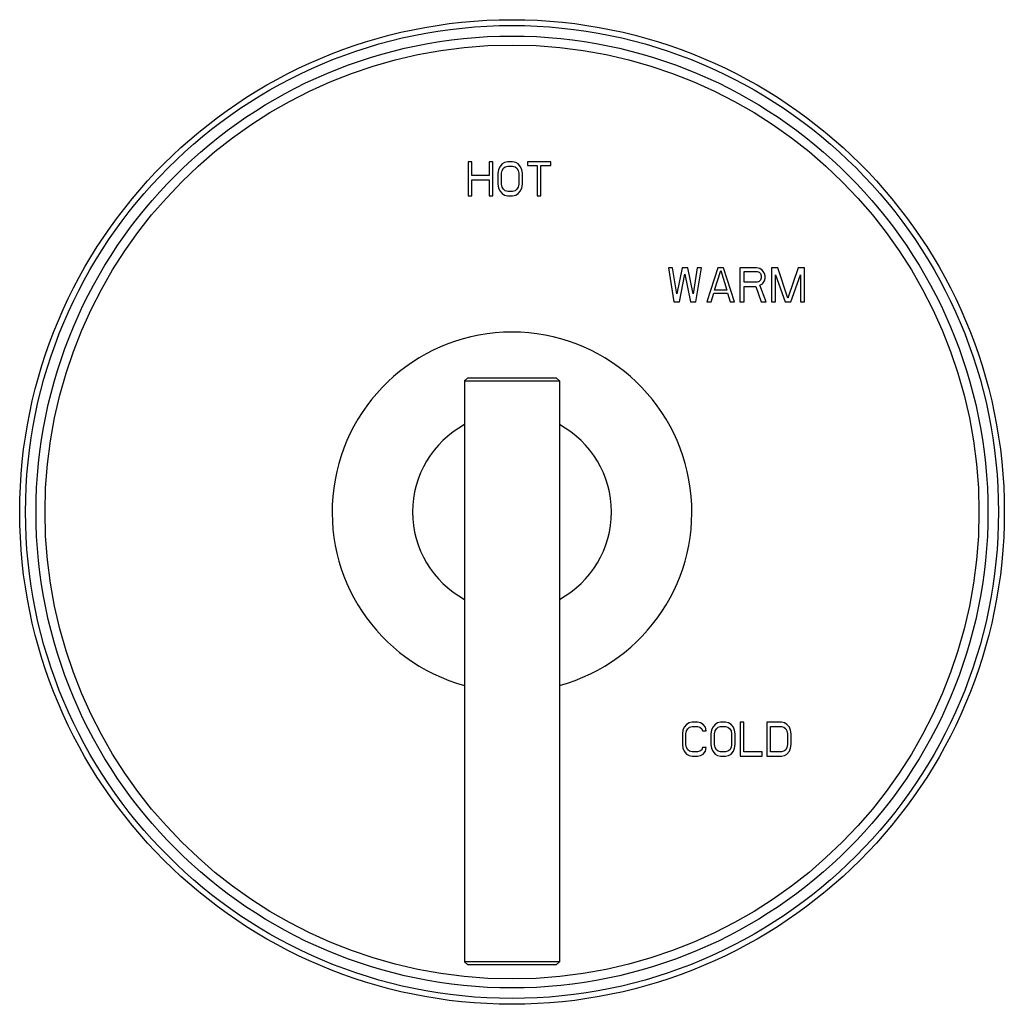
# Model space of a CAD drawing. Units: inches. Extents: x 7.7 to 14.2, y 1 to 17.5.
# Drawn here: x 7.7 to 14.2, y 1 to 7.5 of the extents above; entities that cross this region are included whole.
import ezdxf

# ---------------------------------------------------------------- set-up
doc = ezdxf.new("R2010")
doc.units = ezdxf.units.IN
doc.header["$LTSCALE"] = 1.21
doc.header["$MEASUREMENT"] = 0
doc.layers.get('0').update_dxf_attribs({"linetype": 'CONTINUOUS'})

msp = doc.modelspace()

# ---------------------------------------------------------------- linework, layer by layer
at = {"color": 7, "linetype": 'CONTINUOUS'}
for p, q in [((10.6736, 6.6102), (10.6492, 6.6102)), ((10.6492, 6.6102), (10.6492, 6.3852)), ((10.6736, 6.5192), (10.6736, 6.6102)), ((10.8117, 6.6102), (10.7873, 6.6102)), ((10.7873, 6.6102), (10.7873, 6.5192)), ((10.8117, 6.3852), (10.8117, 6.6102)), ((10.8564, 6.5767), (10.8483, 6.5575)), ((10.8727, 6.5958), (10.8564, 6.5767)), ((10.8889, 6.6054), (10.8727, 6.5958)), ((10.8727, 6.5527), (10.8808, 6.5671)), ((10.8808, 6.5671), (10.893, 6.5767)), ((10.9092, 6.6102), (10.8889, 6.6054)), ((10.893, 6.5767), (10.9092, 6.5814)), ((10.9418, 6.6102), (10.9092, 6.6102)), ((10.9092, 6.5814), (10.9418, 6.5814)), ((10.9621, 6.6054), (10.9418, 6.6102)), ((10.9418, 6.5814), (10.958, 6.5767)), ((10.958, 6.5767), (10.9702, 6.5671)), ((10.9783, 6.5958), (10.9621, 6.6054)), ((10.9702, 6.5671), (10.9783, 6.5527)), ((10.9946, 6.5767), (10.9783, 6.5958)), ((11.0027, 6.5575), (10.9946, 6.5767)), ((11.1937, 6.6102), (11.0393, 6.6102)), ((11.0393, 6.6102), (11.0393, 6.5862)), ((11.0393, 6.5862), (11.1043, 6.5862)), ((11.1043, 6.5862), (11.1043, 6.3852)), ((11.1287, 6.5862), (11.1937, 6.5862)), ((11.1287, 6.3852), (11.1287, 6.5862)), ((11.1937, 6.5862), (11.1937, 6.6102)), ((10.7873, 6.5192), (10.6736, 6.5192)), ((10.8483, 6.5575), (10.8442, 6.5336)), ((10.8442, 6.5336), (10.8442, 6.4618)), ((10.8686, 6.5336), (10.8727, 6.5527)), ((10.8686, 6.4618), (10.8686, 6.5336)), ((10.9783, 6.5527), (10.9824, 6.5336)), ((10.9824, 6.5336), (10.9824, 6.4618)), ((11.0068, 6.5336), (11.0027, 6.5575)), ((11.0068, 6.4618), (11.0068, 6.5336)), ((10.6736, 6.4905), (10.7873, 6.4905)), ((10.6736, 6.3852), (10.6736, 6.4905)), ((10.7873, 6.4905), (10.7873, 6.3852)), ((10.8442, 6.4618), (10.8483, 6.4378)), ((10.8483, 6.4378), (10.8564, 6.4187)), ((10.8727, 6.4426), (10.8686, 6.4618)), ((10.8808, 6.4283), (10.8727, 6.4426)), ((10.9783, 6.4426), (10.9702, 6.4283)), ((10.9824, 6.4618), (10.9783, 6.4426)), ((10.9946, 6.4187), (11.0027, 6.4378)), ((11.0027, 6.4378), (11.0068, 6.4618)), ((10.6492, 6.3852), (10.6736, 6.3852)), ((10.7873, 6.3852), (10.8117, 6.3852)), ((10.8564, 6.4187), (10.8727, 6.3995)), ((10.8727, 6.3995), (10.8889, 6.39)), ((10.893, 6.4187), (10.8808, 6.4283)), ((10.8889, 6.39), (10.9092, 6.3852)), ((10.9092, 6.4139), (10.893, 6.4187)), ((10.9418, 6.4139), (10.9092, 6.4139)), ((10.9092, 6.3852), (10.9418, 6.3852)), ((10.958, 6.4187), (10.9418, 6.4139)), ((10.9418, 6.3852), (10.9621, 6.39)), ((10.9702, 6.4283), (10.958, 6.4187)), ((10.9621, 6.39), (10.9783, 6.3995)), ((10.9783, 6.3995), (10.9946, 6.4187)), ((11.1043, 6.3852), (11.1287, 6.3852)), ((11.9979, 5.9102), (11.9707, 5.9102)), ((11.9707, 5.9102), (12.007, 5.6852)), ((12.0251, 5.7378), (11.9979, 5.9102)), ((12.0614, 5.9102), (12.0251, 5.7378)), ((12.0432, 5.6852), (12.0795, 5.8671)), ((12.0976, 5.9102), (12.0614, 5.9102)), ((12.0795, 5.8671), (12.1158, 5.6852)), ((12.1339, 5.7378), (12.0976, 5.9102)), ((12.1611, 5.9102), (12.1339, 5.7378)), ((12.1521, 5.6852), (12.1883, 5.9102)), ((12.1883, 5.9102), (12.1611, 5.9102)), ((12.2971, 5.9102), (12.2246, 5.6852)), ((12.2745, 5.7618), (12.3153, 5.891)), ((12.3334, 5.9102), (12.2971, 5.9102)), ((12.3153, 5.891), (12.3561, 5.7618)), ((12.406, 5.6852), (12.3334, 5.9102)), ((12.551, 5.9102), (12.4422, 5.9102)), ((12.4422, 5.9102), (12.4422, 5.6852)), ((12.4694, 5.8862), (12.5556, 5.8862)), ((12.4694, 5.8144), (12.4694, 5.8862)), ((12.5737, 5.9054), (12.551, 5.9102)), ((12.5556, 5.8862), (12.5692, 5.8814)), ((12.5692, 5.8814), (12.5782, 5.8719)), ((12.5918, 5.891), (12.5737, 5.9054)), ((12.5782, 5.8719), (12.5828, 5.8575)), ((12.5828, 5.8575), (12.5828, 5.8431)), ((12.6054, 5.8719), (12.5918, 5.891)), ((12.61, 5.8575), (12.6054, 5.8719)), ((12.61, 5.8384), (12.61, 5.8575)), ((12.6916, 5.9102), (12.6508, 5.9102)), ((12.6508, 5.9102), (12.6508, 5.6852)), ((12.678, 5.8623), (12.7415, 5.6852)), ((12.678, 5.6852), (12.678, 5.8623)), ((12.7596, 5.7091), (12.6916, 5.9102)), ((12.8276, 5.9102), (12.7596, 5.7091)), ((12.7777, 5.6852), (12.8412, 5.8623)), ((12.8684, 5.9102), (12.8276, 5.9102)), ((12.8412, 5.8623), (12.8412, 5.6852)), ((12.8684, 5.6852), (12.8684, 5.9102)), ((12.5556, 5.8144), (12.4694, 5.8144)), ((12.4694, 5.7857), (12.5465, 5.7857)), ((12.4694, 5.6852), (12.4694, 5.7857)), ((12.5465, 5.7857), (12.5828, 5.6852)), ((12.5692, 5.8192), (12.5556, 5.8144)), ((12.5782, 5.8288), (12.5692, 5.8192)), ((12.5737, 5.7953), (12.5918, 5.8049)), ((12.6145, 5.6852), (12.5737, 5.7953)), ((12.5828, 5.8431), (12.5782, 5.8288)), ((12.5918, 5.8049), (12.6054, 5.824)), ((12.6054, 5.824), (12.61, 5.8384)), ((12.2518, 5.6852), (12.2699, 5.7426)), ((12.2699, 5.7426), (12.3606, 5.7426)), ((12.3561, 5.7618), (12.2745, 5.7618)), ((12.3606, 5.7426), (12.3788, 5.6852)), ((12.007, 5.6852), (12.0432, 5.6852)), ((12.1158, 5.6852), (12.1521, 5.6852)), ((12.2246, 5.6852), (12.2518, 5.6852)), ((12.3788, 5.6852), (12.406, 5.6852)), ((12.4422, 5.6852), (12.4694, 5.6852)), ((12.5828, 5.6852), (12.6145, 5.6852)), ((12.6508, 5.6852), (12.678, 5.6852)), ((12.7415, 5.6852), (12.7777, 5.6852)), ((12.8412, 5.6852), (12.8684, 5.6852)), ((10.6452, 5.1837), (10.6252, 5.1637)), ((10.6252, 5.1637), (11.2502, 5.1637)), ((10.6252, 5.1637), (10.6252, 1.3287)), ((10.6452, 5.1837), (11.2302, 5.1837)), ((11.2302, 5.1837), (11.2502, 5.1637)), ((11.2502, 5.1637), (11.2502, 1.3287)), ((12.0742, 2.8767), (12.0662, 2.8575)), ((12.0903, 2.8958), (12.0742, 2.8767)), ((12.1064, 2.9054), (12.0903, 2.8958)), ((12.0903, 2.8527), (12.0983, 2.8671)), ((12.0983, 2.8671), (12.1104, 2.8767)), ((12.1264, 2.9102), (12.1064, 2.9054)), ((12.1104, 2.8767), (12.1264, 2.8814)), ((12.1626, 2.9102), (12.1264, 2.9102)), ((12.1264, 2.8814), (12.1626, 2.8814)), ((12.1827, 2.9054), (12.1626, 2.9102)), ((12.1626, 2.8814), (12.1787, 2.8767)), ((12.1787, 2.8767), (12.1907, 2.8671)), ((12.1987, 2.8958), (12.1827, 2.9054)), ((12.1907, 2.8671), (12.1947, 2.8527)), ((12.2148, 2.8767), (12.1987, 2.8958)), ((12.2188, 2.8527), (12.2148, 2.8767)), ((12.263, 2.8767), (12.255, 2.8575)), ((12.2791, 2.8958), (12.263, 2.8767)), ((12.2951, 2.9054), (12.2791, 2.8958)), ((12.2791, 2.8527), (12.2871, 2.8671)), ((12.2871, 2.8671), (12.2991, 2.8767)), ((12.3152, 2.9102), (12.2951, 2.9054)), ((12.2991, 2.8767), (12.3152, 2.8814)), ((12.3473, 2.9102), (12.3152, 2.9102)), ((12.3152, 2.8814), (12.3473, 2.8814)), ((12.3674, 2.9054), (12.3473, 2.9102)), ((12.3473, 2.8814), (12.3634, 2.8767)), ((12.3634, 2.8767), (12.3754, 2.8671)), ((12.3835, 2.8958), (12.3674, 2.9054)), ((12.3754, 2.8671), (12.3835, 2.8527)), ((12.3995, 2.8767), (12.3835, 2.8958)), ((12.4076, 2.8575), (12.3995, 2.8767)), ((12.4678, 2.9102), (12.4437, 2.9102)), ((12.4437, 2.9102), (12.4437, 2.6852)), ((12.4678, 2.7139), (12.4678, 2.9102)), ((12.7168, 2.9102), (12.6204, 2.9102)), ((12.6204, 2.9102), (12.6204, 2.6852)), ((12.6445, 2.8814), (12.7168, 2.8814)), ((12.6445, 2.7139), (12.6445, 2.8814)), ((12.7369, 2.9054), (12.7168, 2.9102)), ((12.7168, 2.8814), (12.7329, 2.8767)), ((12.7329, 2.8767), (12.7449, 2.8671)), ((12.753, 2.8958), (12.7369, 2.9054)), ((12.7449, 2.8671), (12.753, 2.8527)), ((12.769, 2.8767), (12.753, 2.8958)), ((12.777, 2.8575), (12.769, 2.8767)), ((12.0662, 2.8575), (12.0622, 2.8336)), ((12.0622, 2.8336), (12.0622, 2.7618)), ((12.0863, 2.8336), (12.0903, 2.8527)), ((12.0863, 2.7618), (12.0863, 2.8336)), ((12.1947, 2.8527), (12.2188, 2.8527)), ((12.255, 2.8575), (12.2509, 2.8336)), ((12.2509, 2.8336), (12.2509, 2.7618)), ((12.275, 2.8336), (12.2791, 2.8527)), ((12.275, 2.7618), (12.275, 2.8336)), ((12.3835, 2.8527), (12.3875, 2.8336)), ((12.3875, 2.8336), (12.3875, 2.7618)), ((12.4116, 2.8336), (12.4076, 2.8575)), ((12.4116, 2.7618), (12.4116, 2.8336)), ((12.753, 2.8527), (12.757, 2.8336)), ((12.757, 2.8336), (12.757, 2.7618)), ((12.7811, 2.8336), (12.777, 2.8575)), ((12.7811, 2.7618), (12.7811, 2.8336)), ((12.0622, 2.7618), (12.0662, 2.7378)), ((12.0662, 2.7378), (12.0742, 2.7187)), ((12.0903, 2.7426), (12.0863, 2.7618)), ((12.0983, 2.7283), (12.0903, 2.7426)), ((12.1947, 2.7426), (12.1907, 2.7283)), ((12.2188, 2.7426), (12.1947, 2.7426)), ((12.2148, 2.7187), (12.2188, 2.7426)), ((12.2509, 2.7618), (12.255, 2.7378)), ((12.255, 2.7378), (12.263, 2.7187)), ((12.2791, 2.7426), (12.275, 2.7618)), ((12.2871, 2.7283), (12.2791, 2.7426)), ((12.3835, 2.7426), (12.3754, 2.7283)), ((12.3875, 2.7618), (12.3835, 2.7426)), ((12.3995, 2.7187), (12.4076, 2.7378)), ((12.4076, 2.7378), (12.4116, 2.7618)), ((12.753, 2.7426), (12.7449, 2.7283)), ((12.757, 2.7618), (12.753, 2.7426)), ((12.769, 2.7187), (12.777, 2.7378)), ((12.777, 2.7378), (12.7811, 2.7618)), ((12.0742, 2.7187), (12.0903, 2.6995)), ((12.0903, 2.6995), (12.1064, 2.69)), ((12.1104, 2.7187), (12.0983, 2.7283)), ((12.1064, 2.69), (12.1264, 2.6852)), ((12.1264, 2.7139), (12.1104, 2.7187)), ((12.1626, 2.7139), (12.1264, 2.7139)), ((12.1264, 2.6852), (12.1626, 2.6852)), ((12.1787, 2.7187), (12.1626, 2.7139)), ((12.1626, 2.6852), (12.1827, 2.69)), ((12.1907, 2.7283), (12.1787, 2.7187)), ((12.1827, 2.69), (12.1987, 2.6995)), ((12.1987, 2.6995), (12.2148, 2.7187)), ((12.263, 2.7187), (12.2791, 2.6995)), ((12.2791, 2.6995), (12.2951, 2.69)), ((12.2991, 2.7187), (12.2871, 2.7283)), ((12.2951, 2.69), (12.3152, 2.6852)), ((12.3152, 2.7139), (12.2991, 2.7187)), ((12.3473, 2.7139), (12.3152, 2.7139)), ((12.3152, 2.6852), (12.3473, 2.6852)), ((12.3634, 2.7187), (12.3473, 2.7139)), ((12.3473, 2.6852), (12.3674, 2.69)), ((12.3754, 2.7283), (12.3634, 2.7187)), ((12.3674, 2.69), (12.3835, 2.6995)), ((12.3835, 2.6995), (12.3995, 2.7187)), ((12.4437, 2.6852), (12.5883, 2.6852)), ((12.5883, 2.7139), (12.4678, 2.7139)), ((12.5883, 2.6852), (12.5883, 2.7139)), ((12.6204, 2.6852), (12.7168, 2.6852)), ((12.7168, 2.7139), (12.6445, 2.7139)), ((12.7329, 2.7187), (12.7168, 2.7139)), ((12.7168, 2.6852), (12.7369, 2.69)), ((12.7449, 2.7283), (12.7329, 2.7187)), ((12.7369, 2.69), (12.753, 2.6995)), ((12.753, 2.6995), (12.769, 2.7187)), ((11.2502, 1.3287), (10.6252, 1.3287)), ((10.6452, 1.3087), (10.6252, 1.3287)), ((11.2302, 1.3087), (10.6452, 1.3087)), ((11.2302, 1.3087), (11.2502, 1.3287))]:
    msp.add_line(p, q, dxfattribs=at)
msp.add_circle((10.9377, 4.2977), 3.25, dxfattribs=at)
at = {"color": 9, "linetype": 'CONTINUOUS'}
for radius in [3.2116, 3.1422, 3.0828]:
    msp.add_circle((10.9377, 4.2977), radius, dxfattribs=at)
at = {"color": 7, "linetype": 'CONTINUOUS'}
for radius, start, end in [(1.1875, 285.26908, 254.73092), (0.6562, 118.46797, 241.53203), (0.6562, 298.46797, 61.53203)]:
    msp.add_arc((10.9377, 4.2977), radius, start, end, dxfattribs=at)

doc.saveas('drawing.dxf')
